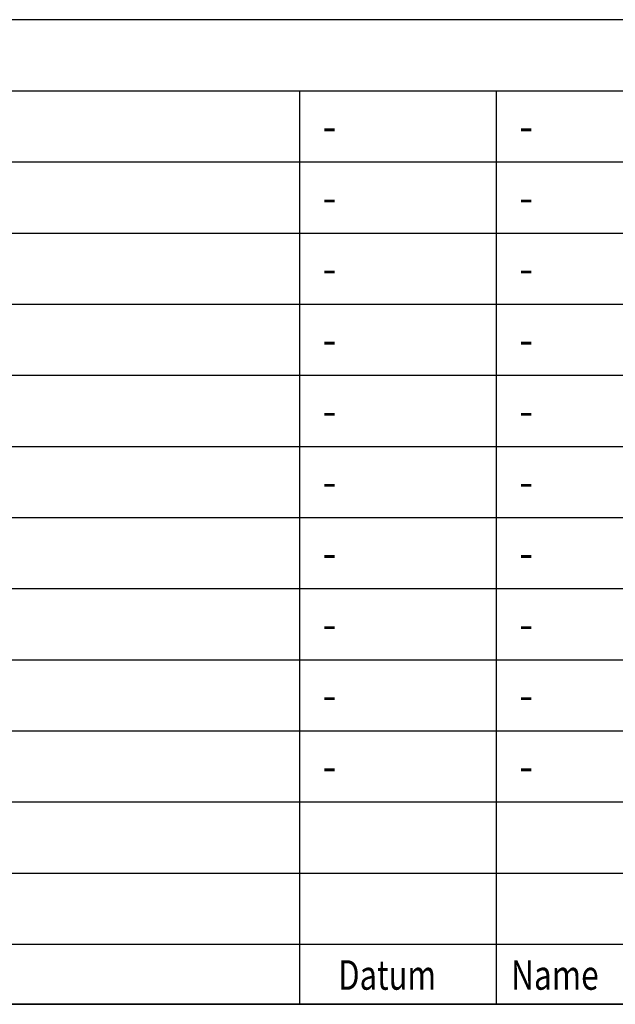
# Model space of a CAD drawing. Extents: x 0 to 610, y -33 to 420.
# Drawn here: x 453 to 489, y 5 to 65 of the extents above; entities that cross this region are included whole.
import ezdxf

# ---------------------------------------------------------------- set-up
doc = ezdxf.new("R2010")
doc.units = 0
doc.header["$LTSCALE"] = 33.528
doc.layers.get('0').update_dxf_attribs({"linetype": 'CONTINUOUS'})
doc.layers.add('A_NOTIZEN_SYMB', color=7, linetype='CONTINUOUS')

# ---------------------------------------------------------------- blocks, each defined once
blk = doc.blocks.new('ART_FRAME_HAUPTUNDCHANGE_BL1', base_point=(513.093, 13.64))
at = {"color": 7, "linetype": 'CONTINUOUS'}
for p, q in [((429.6, 60.667), (469.6, 60.667)), ((469.6, 60.667), (481.6, 60.667)), ((481.6, 60.667), (489.6, 60.667)), ((469.6, 5), (429.6, 5)), ((481.6, 5), (469.6, 5)), ((489.6, 5), (481.6, 5))]:
    blk.add_line(p, q, dxfattribs=at)
at = {"color": 9, "linetype": 'CONTINUOUS'}
for p, q in [((469.6, 60.667), (469.6, 9.333)), ((469.6, 60.667), (469.6, 5)), ((481.6, 60.667), (481.6, 5)), ((421.6, 56.333), (489.6, 56.333)), ((421.6, 52), (489.6, 52)), ((421.6, 47.667), (489.6, 47.667)), ((421.6, 43.333), (489.6, 43.333)), ((421.6, 39), (489.6, 39)), ((421.6, 34.667), (489.6, 34.667)), ((421.6, 30.333), (489.6, 30.333)), ((421.6, 26), (489.6, 26)), ((421.6, 21.667), (489.6, 21.667)), ((421.6, 17.333), (489.6, 17.333)), ((421.6, 13), (489.6, 13)), ((421.6, 8.667), (489.6, 8.667))]:
    blk.add_line(p, q, dxfattribs=at)
at = {"color": 5, "linetype": 'CONTINUOUS'}
for s, width, p in [('Datum', 0.766667, (471.976, 5.888)), ('Name', 0.785714, (482.502, 5.888))]:
    blk.add_text(s, height=1.8, dxfattribs=dict(at, width=width)).set_placement(p)

msp = doc.modelspace()

# ---------------------------------------------------------------- linework, layer by layer
at = {"color": 2, "linetype": 'CONTINUOUS'}
for p, q in [((489.60025, 64.999), (421.60025, 64.999)), ((489.60025, 5), (421.60025, 5))]:
    msp.add_line(p, q, dxfattribs=at)
at = {"color": 1, "linetype": 'CONTINUOUS'}
msp.add_line((20.6, 5), (604.6, 5), dxfattribs=at)

# ---------------------------------------------------------------- block references
at = {"color": 2, "linetype": 'CONTINUOUS'}
msp.add_blockref('ART_FRAME_HAUPTUNDCHANGE_BL1', (513.09347, 13.63962), dxfattribs=at)

# ---------------------------------------------------------------- texts
at = {"layer": 'A_NOTIZEN_SYMB', "color": 5, "linetype": 'CONTINUOUS', "char_height": 1.8, "width": 2.4428571, "attachment_point": 1}
for insert in [(471.00025, 59.3995), (483.00025, 59.3995), (471.00025, 55.0665), (483.00025, 55.0665), (471.00025, 50.7335), (483.00025, 50.7335), (471.00025, 46.4005), (483.00025, 46.4005), (471.00025, 42.0675), (483.00025, 42.0675), (471.00025, 37.7345), (483.00025, 37.7345), (471.00025, 33.4015), (483.00025, 33.4015), (471.00025, 29.0685), (483.00025, 29.0685), (471.00025, 24.7355), (483.00025, 24.7355), (471.00025, 20.4025), (483.00025, 20.4025)]:
    msp.add_mtext('-', dxfattribs=dict(at, insert=insert))

doc.saveas('drawing.dxf')
